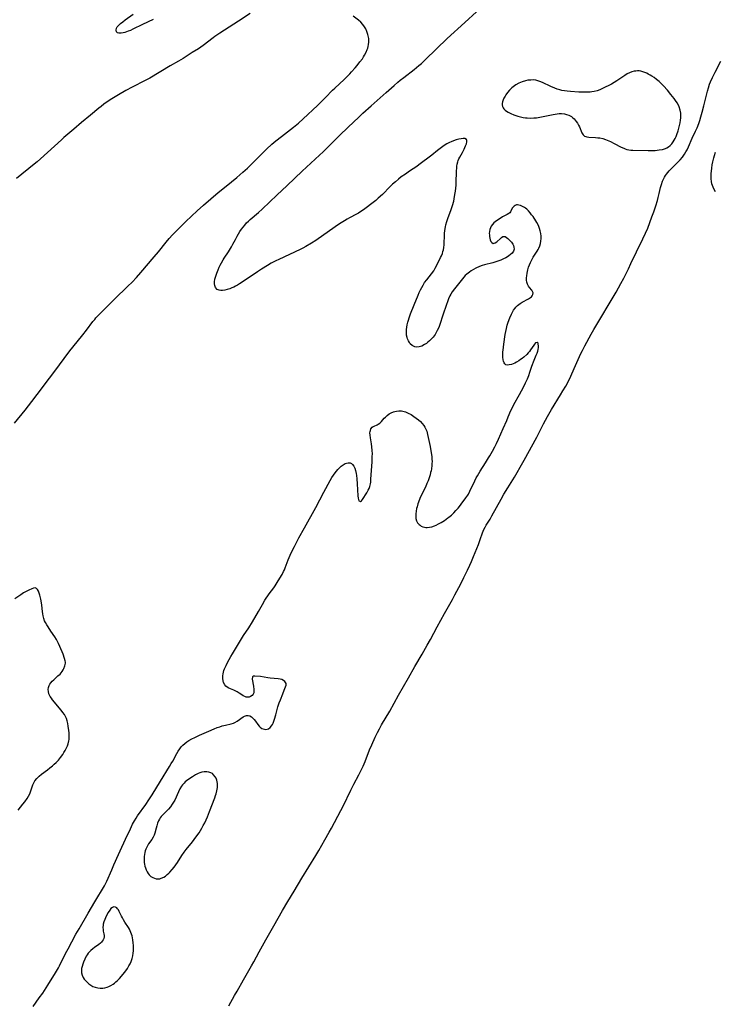
# Model space of a CAD drawing. Units: inches. Extents: x 2103930 to 2109393, y 165072 to 170485.
# Drawn here: x 2105132 to 2105320, y 166365 to 166630 of the extents above; entities that cross this region are included whole.
import ezdxf

# ---------------------------------------------------------------- set-up
doc = ezdxf.new("R2010")
doc.units = ezdxf.units.IN
doc.header["$MEASUREMENT"] = 0
doc.layers.add('c_08_T15S_R20E', color=75, linetype='Continuous')

msp = doc.modelspace()

# ---------------------------------------------------------------- linework, layer by layer
at = {"layer": 'c_08_T15S_R20E'}
for points in [[(2105130.44, 166521.55, 1028), (2105133.34, 166525.09, 1028), (2105134.25, 166526.24, 1028), (2105135.13, 166527.42, 1028), (2105136.52, 166529.31, 1028), (2105139.86, 166533.64, 1028), (2105141.03, 166535.18, 1028), (2105145.36, 166541.05, 1028), (2105146.17, 166542.06, 1028), (2105148.89, 166545.37, 1028), (2105149.9, 166546.66, 1028), (2105151.62, 166548.95, 1028), (2105152.09, 166549.54, 1028), (2105152.43, 166549.93, 1028), (2105152.97, 166550.51, 1028), (2105155.6, 166553.17, 1028), (2105157.45, 166555.01, 1028), (2105161.06, 166558.51, 1028), (2105162.15, 166559.6, 1028), (2105163.32, 166560.82, 1028), (2105164.54, 166562.18, 1028), (2105168.17, 166566.4, 1028), (2105169.29, 166567.76, 1028), (2105171.34, 166570.38, 1028), (2105172.2, 166571.41, 1028), (2105173.09, 166572.39, 1028), (2105174.24, 166573.57, 1028), (2105175.42, 166574.74, 1028), (2105176.64, 166575.93, 1028), (2105179.71, 166578.85, 1028), (2105181.41, 166580.36, 1028), (2105185.44, 166583.79, 1028), (2105186.17, 166584.39, 1028), (2105189, 166586.67, 1028), (2105190.39, 166587.84, 1028), (2105192.03, 166589.25, 1028), (2105193.3, 166590.39, 1028), (2105194.26, 166591.32, 1028), (2105197.25, 166594.32, 1028), (2105198.41, 166595.45, 1028), (2105199.92, 166596.82, 1028), (2105200.93, 166597.69, 1028), (2105202.47, 166598.93, 1028), (2105205.69, 166601.39, 1028), (2105207.06, 166602.54, 1028), (2105208.36, 166603.7, 1028), (2105212.18, 166607.28, 1028), (2105214.34, 166609.41, 1028), (2105216.27, 166611.36, 1028), (2105216.89, 166611.96, 1028), (2105219.39, 166614.28, 1028), (2105220.38, 166615.24, 1028), (2105220.9, 166615.77, 1028), (2105221.4, 166616.31, 1028), (2105222.35, 166617.4, 1028), (2105222.91, 166618.06, 1028), (2105223.66, 166619.01, 1028), (2105224.3, 166619.9, 1028), (2105224.63, 166620.42, 1028), (2105224.88, 166620.84, 1028), (2105225.29, 166621.62, 1028), (2105225.64, 166622.41, 1028), (2105225.75, 166622.7, 1028), (2105225.89, 166623.22, 1028), (2105226, 166623.74, 1028), (2105226.07, 166624.32, 1028), (2105226.08, 166624.89, 1028), (2105226.05, 166625.36, 1028), (2105225.99, 166625.69, 1028), (2105225.81, 166626.46, 1028), (2105225.54, 166627.21, 1028), (2105225.24, 166627.91, 1028), (2105224.88, 166628.53, 1028), (2105224.46, 166629.11, 1028), (2105223.89, 166629.73, 1028), (2105223.27, 166630.27, 1028), (2105221.82, 166631.34, 1028)], [(2105194.07, 166632.07, 1028), (2105190.86, 166629.98, 1028), (2105185.85, 166626.74, 1028), (2105184.53, 166625.85, 1028), (2105184.04, 166625.5, 1028), (2105181.34, 166623.5, 1028), (2105180.06, 166622.6, 1028), (2105178.42, 166621.53, 1028), (2105175.95, 166619.98, 1028), (2105174.71, 166619.24, 1028), (2105172.47, 166617.95, 1028), (2105166.95, 166614.68, 1028), (2105165.66, 166613.98, 1028), (2105162.23, 166612.23, 1028), (2105160.46, 166611.28, 1028), (2105158.53, 166610.17, 1028), (2105156.69, 166609.04, 1028), (2105155.22, 166608.07, 1028), (2105154.54, 166607.58, 1028), (2105153.81, 166607.03, 1028), (2105153.19, 166606.53, 1028), (2105150.95, 166604.66, 1028), (2105148.51, 166602.66, 1028), (2105146.45, 166600.89, 1028), (2105143.75, 166598.6, 1028), (2105143.11, 166598.04, 1028), (2105137.46, 166592.89, 1028), (2105136.53, 166592.07, 1028), (2105135.75, 166591.42, 1028), (2105130.94, 166587.53, 1028)], [(2105167.89, 166630.48, 1030), (2105164.94, 166629.12, 1030), (2105162.33, 166627.82, 1030), (2105161.73, 166627.54, 1030), (2105161.14, 166627.3, 1030), (2105160.67, 166627.13, 1030), (2105160.22, 166626.99, 1030), (2105159.72, 166626.87, 1030), (2105159.25, 166626.8, 1030), (2105158.88, 166626.77, 1030), (2105158.55, 166626.8, 1030), (2105158.22, 166626.91, 1030), (2105157.94, 166627.18, 1030), (2105157.83, 166627.58, 1030), (2105157.95, 166628.09, 1030), (2105158.15, 166628.45, 1030), (2105158.46, 166628.83, 1030), (2105159.04, 166629.38, 1030), (2105159.63, 166629.88, 1030), (2105160.28, 166630.37, 1030), (2105162.48, 166631.9, 1030)], [(2105272.53, 166572.03, 1030), (2105272.45, 166572.76, 1030), (2105272.32, 166573.43, 1030), (2105272.13, 166574.08, 1030), (2105271.8, 166574.87, 1030), (2105271.36, 166575.7, 1030), (2105271.08, 166576.17, 1030), (2105270.36, 166577.28, 1030), (2105269.98, 166577.8, 1030), (2105269.59, 166578.29, 1030), (2105269.13, 166578.82, 1030), (2105268.65, 166579.29, 1030), (2105268.35, 166579.54, 1030), (2105268.05, 166579.75, 1030), (2105267.52, 166580.04, 1030), (2105267.01, 166580.24, 1030), (2105266.53, 166580.38, 1030), (2105266.18, 166580.43, 1030), (2105265.86, 166580.42, 1030), (2105265.57, 166580.31, 1030), (2105265.3, 166580.13, 1030), (2105264.98, 166579.83, 1030), (2105264.77, 166579.54, 1030), (2105264.27, 166578.6, 1030), (2105264.06, 166578.32, 1030), (2105263.85, 166578.13, 1030), (2105263.39, 166577.85, 1030), (2105262.84, 166577.57, 1030), (2105262.15, 166577.19, 1030), (2105261.18, 166576.57, 1030), (2105260.52, 166576.12, 1030), (2105260.16, 166575.85, 1030), (2105259.82, 166575.56, 1030), (2105259.42, 166575.14, 1030), (2105259.08, 166574.68, 1030), (2105258.85, 166574.24, 1030), (2105258.68, 166573.78, 1030), (2105258.58, 166573.28, 1030), (2105258.55, 166572.76, 1030), (2105258.57, 166572.33, 1030), (2105258.62, 166571.89, 1030), (2105258.7, 166571.47, 1030), (2105258.82, 166571.03, 1030), (2105258.99, 166570.59, 1030), (2105259.2, 166570.25, 1030), (2105259.6, 166570, 1030), (2105260.18, 166570.17, 1030), (2105260.58, 166570.49, 1030), (2105261.56, 166571.4, 1030), (2105261.89, 166571.68, 1030), (2105262.22, 166571.88, 1030), (2105262.54, 166571.95, 1030), (2105262.87, 166571.88, 1030), (2105263.2, 166571.68, 1030), (2105263.55, 166571.4, 1030), (2105263.87, 166571.09, 1030), (2105264.22, 166570.72, 1030), (2105264.55, 166570.34, 1030), (2105264.88, 166569.88, 1030), (2105265.09, 166569.45, 1030), (2105265.22, 166568.99, 1030), (2105265.24, 166568.46, 1030), (2105265.07, 166567.91, 1030), (2105264.7, 166567.39, 1030), (2105264.32, 166567.03, 1030), (2105263.86, 166566.69, 1030), (2105263.46, 166566.43, 1030), (2105263.04, 166566.18, 1030), (2105262.4, 166565.85, 1030), (2105261.71, 166565.55, 1030), (2105260.86, 166565.24, 1030), (2105259.47, 166564.83, 1030), (2105257.26, 166564.27, 1030), (2105256.66, 166564.09, 1030), (2105255.88, 166563.8, 1030), (2105254.96, 166563.38, 1030), (2105254.32, 166563.05, 1030), (2105253.7, 166562.68, 1030), (2105253.17, 166562.33, 1030), (2105252.49, 166561.76, 1030), (2105252.08, 166561.36, 1030), (2105251.69, 166560.94, 1030), (2105251.28, 166560.45, 1030), (2105249.2, 166557.82, 1030), (2105248.58, 166556.96, 1030), (2105248.18, 166556.31, 1030), (2105247.93, 166555.87, 1030), (2105247.55, 166555.07, 1030), (2105247.25, 166554.32, 1030), (2105246.97, 166553.55, 1030), (2105245.99, 166550.64, 1030), (2105245.19, 166548.15, 1030), (2105245.01, 166547.65, 1030), (2105244.81, 166547.15, 1030), (2105244.52, 166546.54, 1030), (2105244.24, 166546.01, 1030), (2105243.92, 166545.51, 1030), (2105243.4, 166544.79, 1030), (2105242.89, 166544.2, 1030), (2105242.46, 166543.76, 1030), (2105242, 166543.36, 1030), (2105241.57, 166543.02, 1030), (2105241.11, 166542.73, 1030), (2105240.37, 166542.36, 1030), (2105239.62, 166542.13, 1030), (2105238.9, 166542.07, 1030), (2105238.47, 166542.14, 1030), (2105237.74, 166542.49, 1030), (2105237.21, 166542.98, 1030), (2105236.98, 166543.28, 1030), (2105236.71, 166543.74, 1030), (2105236.5, 166544.26, 1030), (2105236.36, 166544.7, 1030), (2105236.24, 166545.33, 1030), (2105236.19, 166545.98, 1030), (2105236.2, 166546.78, 1030), (2105236.26, 166547.41, 1030), (2105236.39, 166548.1, 1030), (2105236.56, 166548.8, 1030), (2105236.72, 166549.36, 1030), (2105236.89, 166549.92, 1030), (2105237.31, 166551.06, 1030), (2105238.3, 166553.43, 1030), (2105239.37, 166556.06, 1030), (2105239.67, 166556.76, 1030), (2105240.01, 166557.5, 1030), (2105240.34, 166558.17, 1030), (2105240.7, 166558.81, 1030), (2105241.11, 166559.46, 1030), (2105241.69, 166560.24, 1030), (2105242.98, 166561.81, 1030), (2105243.59, 166562.69, 1030), (2105243.96, 166563.36, 1030), (2105244.72, 166564.91, 1030), (2105245.41, 166566.22, 1030), (2105245.65, 166566.73, 1030), (2105245.89, 166567.33, 1030), (2105246.05, 166567.83, 1030), (2105246.18, 166568.35, 1030), (2105246.29, 166568.95, 1030), (2105246.36, 166569.67, 1030), (2105246.4, 166570.4, 1030), (2105246.44, 166571.82, 1030), (2105246.49, 166572.78, 1030), (2105246.55, 166573.41, 1030), (2105246.64, 166574.03, 1030), (2105246.74, 166574.53, 1030), (2105246.86, 166575.03, 1030), (2105247.11, 166575.92, 1030), (2105247.4, 166576.8, 1030), (2105248.27, 166579.18, 1030), (2105248.63, 166580.29, 1030), (2105248.95, 166581.48, 1030), (2105249.08, 166582.08, 1030), (2105249.3, 166583.24, 1030), (2105249.43, 166584.11, 1030), (2105249.53, 166584.95, 1030), (2105249.61, 166585.78, 1030), (2105249.66, 166586.74, 1030), (2105249.7, 166589.22, 1030), (2105249.72, 166589.75, 1030), (2105249.76, 166590.27, 1030), (2105249.82, 166590.89, 1030), (2105249.92, 166591.46, 1030), (2105250.06, 166592.02, 1030), (2105250.2, 166592.46, 1030), (2105250.37, 166592.87, 1030), (2105250.57, 166593.29, 1030), (2105251.29, 166594.57, 1030), (2105251.74, 166595.44, 1030), (2105252.16, 166596.41, 1030), (2105252.37, 166596.96, 1030), (2105252.5, 166597.44, 1030), (2105252.5, 166597.79, 1030), (2105252.36, 166598.12, 1030), (2105251.94, 166598.33, 1030), (2105251.5, 166598.35, 1030), (2105250.97, 166598.3, 1030), (2105250.38, 166598.19, 1030), (2105249.61, 166597.99, 1030), (2105248.93, 166597.76, 1030), (2105248.25, 166597.49, 1030), (2105247.85, 166597.3, 1030), (2105247.12, 166596.89, 1030), (2105246.39, 166596.43, 1030), (2105245.31, 166595.65, 1030), (2105244.61, 166595.11, 1030), (2105243.03, 166593.86, 1030), (2105239.57, 166591.21, 1030), (2105238.97, 166590.78, 1030), (2105237.03, 166589.52, 1030), (2105235.91, 166588.76, 1030), (2105234.8, 166587.97, 1030), (2105234.1, 166587.42, 1030), (2105233.21, 166586.68, 1030), (2105232.45, 166585.99, 1030), (2105231.83, 166585.39, 1030), (2105229.73, 166583.28, 1030), (2105228.6, 166582.24, 1030), (2105227.93, 166581.66, 1030), (2105226.88, 166580.8, 1030), (2105225.35, 166579.61, 1030), (2105224.6, 166579.07, 1030), (2105223.93, 166578.62, 1030), (2105223.25, 166578.21, 1030), (2105222.76, 166577.93, 1030), (2105220.86, 166576.93, 1030), (2105220.18, 166576.55, 1030), (2105219.48, 166576.15, 1030), (2105218.16, 166575.32, 1030), (2105216.99, 166574.54, 1030), (2105211.78, 166570.84, 1030), (2105210.62, 166570.1, 1030), (2105209.08, 166569.18, 1030), (2105208.26, 166568.73, 1030), (2105207.51, 166568.36, 1030), (2105201.76, 166565.72, 1030), (2105200.92, 166565.32, 1030), (2105199.71, 166564.69, 1030), (2105198.74, 166564.12, 1030), (2105197.13, 166563.11, 1030), (2105195.98, 166562.35, 1030), (2105193.22, 166560.45, 1030), (2105191.19, 166559.14, 1030), (2105190.57, 166558.78, 1030), (2105190.11, 166558.52, 1030), (2105189.59, 166558.26, 1030), (2105189.06, 166558.03, 1030), (2105188.55, 166557.82, 1030), (2105187.87, 166557.58, 1030), (2105187.22, 166557.4, 1030), (2105186.56, 166557.32, 1030), (2105186.09, 166557.32, 1030), (2105185.66, 166557.39, 1030), (2105185.17, 166557.62, 1030), (2105184.69, 166558.12, 1030), (2105184.47, 166558.68, 1030), (2105184.39, 166559.17, 1030), (2105184.41, 166559.7, 1030), (2105184.53, 166560.42, 1030), (2105184.68, 166560.97, 1030), (2105185.01, 166562, 1030), (2105185.38, 166562.96, 1030), (2105185.67, 166563.61, 1030), (2105185.96, 166564.21, 1030), (2105186.27, 166564.81, 1030), (2105186.73, 166565.59, 1030), (2105187.02, 166566.05, 1030), (2105188.16, 166567.78, 1030), (2105188.72, 166568.67, 1030), (2105189, 166569.14, 1030), (2105189.38, 166569.85, 1030), (2105190.03, 166571.12, 1030), (2105190.5, 166571.99, 1030), (2105190.87, 166572.64, 1030), (2105191.26, 166573.27, 1030), (2105191.66, 166573.87, 1030), (2105192.1, 166574.45, 1030), (2105192.57, 166575.01, 1030), (2105193.07, 166575.56, 1030), (2105193.61, 166576.09, 1030), (2105194.04, 166576.49, 1030), (2105196.28, 166578.42, 1030), (2105197.26, 166579.3, 1030), (2105199.35, 166581.26, 1030), (2105201.2, 166583.05, 1030), (2105204, 166585.64, 1030), (2105208.04, 166589.53, 1030), (2105212.75, 166593.83, 1030), (2105213.76, 166594.77, 1030), (2105215.3, 166596.28, 1030), (2105216.99, 166598.03, 1030), (2105218.15, 166599.19, 1030), (2105220.46, 166601.43, 1030), (2105223.33, 166604.15, 1030), (2105224.44, 166605.17, 1030), (2105226.66, 166607.16, 1030), (2105230.77, 166610.73, 1030), (2105232.89, 166612.67, 1030), (2105233.88, 166613.54, 1030), (2105234.5, 166614.06, 1030), (2105235.52, 166614.86, 1030), (2105238.3, 166616.99, 1030), (2105239.56, 166618.04, 1030), (2105240.23, 166618.63, 1030), (2105241.38, 166619.69, 1030), (2105247.23, 166625.33, 1030), (2105251.95, 166629.62, 1030), (2105255.06, 166632.51, 1030)], [(2105188.27, 166364.26, 1032), (2105189.82, 166367.11, 1032), (2105190.48, 166368.29, 1032), (2105192.23, 166371.36, 1032), (2105194.42, 166375.12, 1032), (2105195.03, 166376.21, 1032), (2105196.48, 166378.88, 1032), (2105198.27, 166382.13, 1032), (2105200.46, 166385.93, 1032), (2105202.75, 166390.05, 1032), (2105204.16, 166392.43, 1032), (2105205.91, 166395.28, 1032), (2105208, 166398.75, 1032), (2105211.74, 166404.84, 1032), (2105212.53, 166406.2, 1032), (2105214.16, 166409.07, 1032), (2105215.37, 166411.13, 1032), (2105215.96, 166412.21, 1032), (2105218.49, 166417.04, 1032), (2105219.09, 166418.21, 1032), (2105221.19, 166422.49, 1032), (2105222.03, 166424.13, 1032), (2105223.35, 166426.63, 1032), (2105223.99, 166427.9, 1032), (2105224.49, 166428.98, 1032), (2105225.02, 166430.22, 1032), (2105226.27, 166433.37, 1032), (2105226.85, 166434.75, 1032), (2105227.8, 166436.8, 1032), (2105228.39, 166438.02, 1032), (2105228.93, 166439.06, 1032), (2105229.51, 166440.1, 1032), (2105231.69, 166443.8, 1032), (2105234.1, 166448.11, 1032), (2105236.77, 166452.77, 1032), (2105238.5, 166455.86, 1032), (2105240.44, 166459.22, 1032), (2105241.81, 166461.61, 1032), (2105242.69, 166463.2, 1032), (2105244.49, 166466.61, 1032), (2105246.45, 166470.16, 1032), (2105248.61, 166473.95, 1032), (2105249.3, 166475.2, 1032), (2105250.86, 166478.17, 1032), (2105251.71, 166479.87, 1032), (2105252.69, 166481.88, 1032), (2105253.33, 166483.24, 1032), (2105253.76, 166484.23, 1032), (2105254.29, 166485.52, 1032), (2105255.6, 166488.84, 1032), (2105256.09, 166490.16, 1032), (2105256.73, 166491.97, 1032), (2105257.09, 166492.83, 1032), (2105257.42, 166493.45, 1032), (2105257.75, 166494.01, 1032), (2105258.78, 166495.66, 1032), (2105259.28, 166496.49, 1032), (2105261.74, 166500.99, 1032), (2105262.52, 166502.37, 1032), (2105263.54, 166504.05, 1032), (2105265.34, 166506.95, 1032), (2105266.08, 166508.2, 1032), (2105266.92, 166509.65, 1032), (2105267.99, 166511.57, 1032), (2105271.34, 166517.78, 1032), (2105273.22, 166521.38, 1032), (2105274.28, 166523.33, 1032), (2105275.37, 166525.23, 1032), (2105277.8, 166529.18, 1032), (2105278.43, 166530.24, 1032), (2105279.17, 166531.52, 1032), (2105279.81, 166532.71, 1032), (2105280.56, 166534.22, 1032), (2105281.5, 166536.29, 1032), (2105283.27, 166540.3, 1032), (2105283.69, 166541.19, 1032), (2105284.3, 166542.38, 1032), (2105286.08, 166545.6, 1032), (2105286.78, 166546.84, 1032), (2105292.77, 166556.9, 1032), (2105293.45, 166558.08, 1032), (2105294.07, 166559.22, 1032), (2105294.83, 166560.68, 1032), (2105296.1, 166563.22, 1032), (2105296.77, 166564.6, 1032), (2105298.24, 166567.75, 1032), (2105300.02, 166571.25, 1032), (2105300.72, 166572.78, 1032), (2105301.29, 166574.13, 1032), (2105301.9, 166575.7, 1032), (2105302.44, 166577.18, 1032), (2105302.93, 166578.61, 1032), (2105303.45, 166580.18, 1032), (2105303.9, 166581.65, 1032), (2105304.14, 166582.46, 1032), (2105304.42, 166583.56, 1032), (2105304.78, 166585.15, 1032), (2105304.99, 166585.93, 1032), (2105305.31, 166586.82, 1032), (2105305.56, 166587.39, 1032), (2105305.86, 166587.94, 1032), (2105306.1, 166588.34, 1032), (2105306.37, 166588.73, 1032), (2105306.72, 166589.17, 1032), (2105307.09, 166589.59, 1032), (2105307.55, 166590.07, 1032), (2105309.17, 166591.66, 1032), (2105309.78, 166592.29, 1032), (2105310.1, 166592.64, 1032), (2105310.71, 166593.36, 1032), (2105311.27, 166594.13, 1032), (2105311.63, 166594.72, 1032), (2105311.97, 166595.33, 1032), (2105312.34, 166596.12, 1032), (2105313.32, 166598.43, 1032), (2105314.2, 166600.35, 1032), (2105314.6, 166601.26, 1032), (2105315.05, 166602.45, 1032), (2105315.33, 166603.25, 1032), (2105315.63, 166604.2, 1032), (2105316, 166605.46, 1032), (2105316.44, 166607.17, 1032), (2105317.44, 166611.13, 1032), (2105317.7, 166612.07, 1032), (2105318.01, 166613.03, 1032), (2105318.24, 166613.63, 1032), (2105318.76, 166614.83, 1032), (2105319.47, 166616.25, 1032), (2105321.06, 166619.2, 1032)], [(2105319.59, 166584.01, 1034), (2105319.24, 166584.59, 1034), (2105318.94, 166585.19, 1034), (2105318.75, 166585.65, 1034), (2105318.6, 166586.13, 1034), (2105318.48, 166586.75, 1034), (2105318.41, 166587.51, 1034), (2105318.41, 166588.24, 1034), (2105318.45, 166588.83, 1034), (2105318.61, 166590.39, 1034), (2105318.72, 166591.25, 1034), (2105318.86, 166592.02, 1034), (2105319.1, 166593.12, 1034), (2105319.29, 166593.8, 1034), (2105319.6, 166594.69, 1034)], [(2105135.46, 166364.1, 1030), (2105137.13, 166366.42, 1030), (2105138.05, 166367.75, 1030), (2105139.41, 166369.86, 1030), (2105141.53, 166373.25, 1030), (2105142.28, 166374.55, 1030), (2105142.56, 166375.09, 1030), (2105144.22, 166378.39, 1030), (2105144.89, 166379.69, 1030), (2105145.92, 166381.55, 1030), (2105147.03, 166383.64, 1030), (2105147.85, 166385.12, 1030), (2105150.29, 166389.33, 1030), (2105152.16, 166392.35, 1030), (2105154.74, 166396.66, 1030), (2105155.11, 166397.36, 1030), (2105155.37, 166397.94, 1030), (2105156.68, 166401.01, 1030), (2105157.28, 166402.34, 1030), (2105158.49, 166405.16, 1030), (2105158.92, 166406.13, 1030), (2105160.43, 166409.28, 1030), (2105161.7, 166412.1, 1030), (2105162.32, 166413.35, 1030), (2105162.78, 166414.18, 1030), (2105163.26, 166414.97, 1030), (2105163.64, 166415.54, 1030), (2105165.89, 166418.65, 1030), (2105166.72, 166419.87, 1030), (2105167.58, 166421.21, 1030), (2105169.83, 166424.91, 1030), (2105172.28, 166428.9, 1030), (2105172.75, 166429.68, 1030), (2105173.13, 166430.37, 1030), (2105174.2, 166432.37, 1030), (2105174.57, 166432.99, 1030), (2105175.03, 166433.65, 1030), (2105175.43, 166434.15, 1030), (2105175.86, 166434.62, 1030), (2105176.41, 166435.11, 1030), (2105176.95, 166435.51, 1030), (2105177.52, 166435.88, 1030), (2105178.31, 166436.34, 1030), (2105179.06, 166436.73, 1030), (2105180.35, 166437.34, 1030), (2105182.84, 166438.45, 1030), (2105184.34, 166439.08, 1030), (2105185.17, 166439.4, 1030), (2105185.81, 166439.62, 1030), (2105186.45, 166439.82, 1030), (2105187.36, 166440.06, 1030), (2105188.88, 166440.42, 1030), (2105189.53, 166440.62, 1030), (2105189.88, 166440.77, 1030), (2105190.54, 166441.13, 1030), (2105192.13, 166442.26, 1030), (2105192.54, 166442.47, 1030), (2105193, 166442.61, 1030), (2105193.47, 166442.63, 1030), (2105193.92, 166442.52, 1030), (2105194.35, 166442.29, 1030), (2105194.75, 166441.97, 1030), (2105195.13, 166441.57, 1030), (2105195.45, 166441.14, 1030), (2105196.09, 166440.19, 1030), (2105196.44, 166439.75, 1030), (2105196.69, 166439.5, 1030), (2105197.14, 166439.17, 1030), (2105197.5, 166439.01, 1030), (2105197.88, 166438.92, 1030), (2105198.22, 166438.9, 1030), (2105198.6, 166438.96, 1030), (2105198.97, 166439.09, 1030), (2105199.46, 166439.44, 1030), (2105199.8, 166439.84, 1030), (2105200.02, 166440.19, 1030), (2105200.22, 166440.59, 1030), (2105200.44, 166441.14, 1030), (2105200.61, 166441.65, 1030), (2105200.96, 166442.86, 1030), (2105201.52, 166444.96, 1030), (2105201.87, 166446.07, 1030), (2105202.18, 166446.86, 1030), (2105202.84, 166448.48, 1030), (2105203.21, 166449.49, 1030), (2105203.58, 166450.42, 1030), (2105203.72, 166450.84, 1030), (2105203.73, 166451.26, 1030), (2105203.58, 166451.59, 1030), (2105203.35, 166451.85, 1030), (2105203.03, 166452.09, 1030), (2105202.61, 166452.32, 1030), (2105202.13, 166452.49, 1030), (2105201.59, 166452.58, 1030), (2105199.44, 166452.76, 1030), (2105198.82, 166452.83, 1030), (2105196.79, 166453.13, 1030), (2105195.3, 166453.28, 1030), (2105194.96, 166453.28, 1030), (2105194.63, 166453.04, 1030), (2105194.58, 166452.47, 1030), (2105194.92, 166450.55, 1030), (2105195.05, 166449.63, 1030), (2105195.06, 166449.2, 1030), (2105194.99, 166448.73, 1030), (2105194.88, 166448.44, 1030), (2105194.56, 166448.04, 1030), (2105194.14, 166447.76, 1030), (2105193.77, 166447.63, 1030), (2105193.39, 166447.58, 1030), (2105192.97, 166447.63, 1030), (2105192.56, 166447.76, 1030), (2105192.18, 166447.95, 1030), (2105191.81, 166448.19, 1030), (2105191.07, 166448.7, 1030), (2105190.55, 166449.02, 1030), (2105190, 166449.31, 1030), (2105189.61, 166449.48, 1030), (2105188.71, 166449.83, 1030), (2105188.26, 166450.03, 1030), (2105187.85, 166450.27, 1030), (2105187.5, 166450.56, 1030), (2105187.21, 166450.91, 1030), (2105186.88, 166451.54, 1030), (2105186.73, 166452.01, 1030), (2105186.64, 166452.63, 1030), (2105186.64, 166453.32, 1030), (2105186.72, 166453.89, 1030), (2105186.83, 166454.32, 1030), (2105186.97, 166454.75, 1030), (2105187.15, 166455.22, 1030), (2105187.55, 166456.12, 1030), (2105188.02, 166457.09, 1030), (2105188.36, 166457.75, 1030), (2105188.81, 166458.58, 1030), (2105189.24, 166459.32, 1030), (2105192.24, 166464.25, 1030), (2105193.66, 166466.34, 1030), (2105194.65, 166467.9, 1030), (2105196.27, 166470.67, 1030), (2105197.34, 166472.61, 1030), (2105197.97, 166473.73, 1030), (2105198.36, 166474.35, 1030), (2105198.77, 166474.96, 1030), (2105199.13, 166475.45, 1030), (2105200.38, 166477.11, 1030), (2105200.76, 166477.66, 1030), (2105201.6, 166478.97, 1030), (2105202.66, 166480.73, 1030), (2105203.05, 166481.48, 1030), (2105203.28, 166482, 1030), (2105203.49, 166482.53, 1030), (2105204.28, 166484.69, 1030), (2105204.8, 166485.93, 1030), (2105205.34, 166487.08, 1030), (2105205.96, 166488.3, 1030), (2105207.2, 166490.62, 1030), (2105208.72, 166493.25, 1030), (2105211.78, 166498.8, 1030), (2105213.9, 166502.88, 1030), (2105215.6, 166506.03, 1030), (2105216.08, 166506.85, 1030), (2105216.51, 166507.52, 1030), (2105216.96, 166508.16, 1030), (2105217.29, 166508.59, 1030), (2105217.67, 166509.02, 1030), (2105218.14, 166509.5, 1030), (2105218.62, 166509.93, 1030), (2105219.15, 166510.32, 1030), (2105219.68, 166510.63, 1030), (2105220.01, 166510.77, 1030), (2105220.43, 166510.86, 1030), (2105220.97, 166510.81, 1030), (2105221.33, 166510.64, 1030), (2105221.65, 166510.39, 1030), (2105221.99, 166509.96, 1030), (2105222.24, 166509.42, 1030), (2105222.43, 166508.79, 1030), (2105222.6, 166508, 1030), (2105222.69, 166507.41, 1030), (2105222.81, 166506.51, 1030), (2105222.92, 166505.16, 1030), (2105223.11, 166501.97, 1030), (2105223.17, 166501.28, 1030), (2105223.34, 166500.61, 1030), (2105223.76, 166500.39, 1030), (2105224.07, 166500.61, 1030), (2105224.33, 166500.96, 1030), (2105225.48, 166502.76, 1030), (2105225.87, 166503.42, 1030), (2105226.11, 166503.94, 1030), (2105226.31, 166504.48, 1030), (2105226.47, 166505.14, 1030), (2105226.55, 166505.66, 1030), (2105226.63, 166506.42, 1030), (2105226.93, 166511.12, 1030), (2105226.99, 166512.56, 1030), (2105227, 166513.25, 1030), (2105226.97, 166514.12, 1030), (2105226.89, 166515.12, 1030), (2105226.76, 166515.99, 1030), (2105226.48, 166517.54, 1030), (2105226.37, 166518.26, 1030), (2105226.35, 166518.93, 1030), (2105226.38, 166519.27, 1030), (2105226.46, 166519.58, 1030), (2105226.63, 166519.98, 1030), (2105226.97, 166520.42, 1030), (2105227.21, 166520.6, 1030), (2105227.46, 166520.74, 1030), (2105228.31, 166521.1, 1030), (2105228.58, 166521.24, 1030), (2105229.01, 166521.55, 1030), (2105229.45, 166521.99, 1030), (2105230.21, 166522.86, 1030), (2105230.51, 166523.18, 1030), (2105231.01, 166523.65, 1030), (2105231.57, 166524.06, 1030), (2105232.1, 166524.36, 1030), (2105232.67, 166524.59, 1030), (2105233.09, 166524.72, 1030), (2105233.52, 166524.81, 1030), (2105234.19, 166524.89, 1030), (2105234.86, 166524.87, 1030), (2105235.24, 166524.82, 1030), (2105235.97, 166524.6, 1030), (2105236.69, 166524.28, 1030), (2105237.44, 166523.86, 1030), (2105238.17, 166523.38, 1030), (2105238.86, 166522.88, 1030), (2105239.42, 166522.43, 1030), (2105239.95, 166521.95, 1030), (2105240.44, 166521.45, 1030), (2105240.87, 166520.91, 1030), (2105241.18, 166520.44, 1030), (2105241.43, 166519.96, 1030), (2105241.66, 166519.37, 1030), (2105241.9, 166518.52, 1030), (2105242.09, 166517.64, 1030), (2105242.57, 166515.25, 1030), (2105242.86, 166513.56, 1030), (2105243.01, 166512.5, 1030), (2105243.07, 166511.85, 1030), (2105243.1, 166511.19, 1030), (2105243.09, 166510.67, 1030), (2105243.05, 166510.14, 1030), (2105242.94, 166509.23, 1030), (2105242.84, 166508.71, 1030), (2105242.71, 166508.19, 1030), (2105242.56, 166507.64, 1030), (2105242.21, 166506.55, 1030), (2105242.02, 166506.02, 1030), (2105241.7, 166505.22, 1030), (2105241.3, 166504.31, 1030), (2105240.09, 166501.8, 1030), (2105239.85, 166501.23, 1030), (2105239.46, 166500.2, 1030), (2105239.3, 166499.74, 1030), (2105239.07, 166498.97, 1030), (2105238.94, 166498.5, 1030), (2105238.79, 166497.8, 1030), (2105238.7, 166497.11, 1030), (2105238.69, 166496.43, 1030), (2105238.72, 166496.13, 1030), (2105238.77, 166495.8, 1030), (2105238.95, 166495.2, 1030), (2105239.22, 166494.67, 1030), (2105239.59, 166494.23, 1030), (2105239.87, 166493.98, 1030), (2105240.2, 166493.77, 1030), (2105240.6, 166493.58, 1030), (2105241.03, 166493.45, 1030), (2105241.43, 166493.39, 1030), (2105241.76, 166493.38, 1030), (2105242.4, 166493.43, 1030), (2105243.04, 166493.57, 1030), (2105243.75, 166493.81, 1030), (2105244.22, 166494.02, 1030), (2105244.88, 166494.35, 1030), (2105245.54, 166494.72, 1030), (2105246.46, 166495.3, 1030), (2105247.38, 166495.95, 1030), (2105247.66, 166496.17, 1030), (2105248.33, 166496.74, 1030), (2105248.97, 166497.34, 1030), (2105249.57, 166497.96, 1030), (2105250.15, 166498.61, 1030), (2105250.52, 166499.07, 1030), (2105251.01, 166499.69, 1030), (2105252.25, 166501.39, 1030), (2105252.74, 166502.12, 1030), (2105252.92, 166502.41, 1030), (2105253.32, 166503.16, 1030), (2105254.62, 166505.99, 1030), (2105255, 166506.75, 1030), (2105255.34, 166507.36, 1030), (2105256.07, 166508.55, 1030), (2105257.53, 166510.79, 1030), (2105258.37, 166512.14, 1030), (2105258.72, 166512.74, 1030), (2105259.39, 166513.95, 1030), (2105260.04, 166515.19, 1030), (2105260.47, 166516.04, 1030), (2105261.03, 166517.22, 1030), (2105262.29, 166520.11, 1030), (2105263.26, 166522.26, 1030), (2105263.69, 166523.24, 1030), (2105264.4, 166524.95, 1030), (2105264.87, 166525.98, 1030), (2105265.18, 166526.59, 1030), (2105266.69, 166529.28, 1030), (2105267.77, 166531.26, 1030), (2105268.36, 166532.41, 1030), (2105268.86, 166533.53, 1030), (2105269.22, 166534.42, 1030), (2105269.53, 166535.29, 1030), (2105270.07, 166536.88, 1030), (2105270.68, 166538.58, 1030), (2105270.86, 166539.03, 1030), (2105271.23, 166539.88, 1030), (2105271.44, 166540.45, 1030), (2105271.62, 166541.01, 1030), (2105271.71, 166541.41, 1030), (2105271.8, 166541.97, 1030), (2105271.82, 166542.43, 1030), (2105271.78, 166542.83, 1030), (2105271.7, 166543.13, 1030), (2105271.45, 166543.35, 1030), (2105271.02, 166543.18, 1030), (2105270.73, 166542.88, 1030), (2105270.53, 166542.61, 1030), (2105269.66, 166541.33, 1030), (2105269.36, 166540.91, 1030), (2105269.02, 166540.49, 1030), (2105268.65, 166540.1, 1030), (2105267.85, 166539.37, 1030), (2105267.45, 166539.03, 1030), (2105267.01, 166538.69, 1030), (2105266.57, 166538.38, 1030), (2105265.89, 166537.97, 1030), (2105265.41, 166537.72, 1030), (2105264.97, 166537.54, 1030), (2105264.55, 166537.4, 1030), (2105263.93, 166537.26, 1030), (2105263.43, 166537.21, 1030), (2105263.02, 166537.31, 1030), (2105262.77, 166537.53, 1030), (2105262.57, 166537.86, 1030), (2105262.42, 166538.29, 1030), (2105262.34, 166538.65, 1030), (2105262.25, 166539.39, 1030), (2105262.23, 166540.07, 1030), (2105262.25, 166540.8, 1030), (2105262.28, 166541.27, 1030), (2105262.36, 166542.06, 1030), (2105262.46, 166542.85, 1030), (2105262.86, 166545.45, 1030), (2105263.17, 166547.05, 1030), (2105263.41, 166548, 1030), (2105263.55, 166548.49, 1030), (2105263.88, 166549.49, 1030), (2105264.08, 166549.99, 1030), (2105264.51, 166550.94, 1030), (2105264.81, 166551.51, 1030), (2105265.13, 166552.04, 1030), (2105265.53, 166552.6, 1030), (2105265.73, 166552.85, 1030), (2105266.13, 166553.25, 1030), (2105266.5, 166553.56, 1030), (2105266.89, 166553.83, 1030), (2105267.41, 166554.15, 1030), (2105269.13, 166555.11, 1030), (2105269.67, 166555.46, 1030), (2105269.92, 166555.67, 1030), (2105270.12, 166555.88, 1030), (2105270.32, 166556.23, 1030), (2105270.37, 166556.74, 1030), (2105270.25, 166557.11, 1030), (2105270.05, 166557.44, 1030), (2105269.42, 166558.18, 1030), (2105269.14, 166558.55, 1030), (2105268.84, 166559.09, 1030), (2105268.68, 166559.6, 1030), (2105268.6, 166560.14, 1030), (2105268.6, 166560.73, 1030), (2105268.65, 166561.34, 1030), (2105268.77, 166562.06, 1030), (2105268.98, 166562.94, 1030), (2105269.17, 166563.6, 1030), (2105269.39, 166564.25, 1030), (2105269.64, 166564.89, 1030), (2105269.99, 166565.61, 1030), (2105270.39, 166566.31, 1030), (2105271.48, 166567.97, 1030), (2105271.72, 166568.36, 1030), (2105271.93, 166568.76, 1030), (2105272.18, 166569.36, 1030), (2105272.36, 166570, 1030), (2105272.48, 166570.68, 1030), (2105272.53, 166571.35, 1030), (2105272.53, 166572.03, 1030)], [(2105131.46, 166417.11, 1028), (2105132.73, 166418.71, 1028), (2105133.24, 166419.39, 1028), (2105133.87, 166420.29, 1028), (2105134.24, 166420.87, 1028), (2105134.55, 166421.47, 1028), (2105134.79, 166422.09, 1028), (2105135.19, 166423.38, 1028), (2105135.42, 166423.98, 1028), (2105135.67, 166424.49, 1028), (2105135.97, 166424.98, 1028), (2105136.46, 166425.63, 1028), (2105137.13, 166426.31, 1028), (2105137.7, 166426.78, 1028), (2105139.34, 166427.98, 1028), (2105140.01, 166428.5, 1028), (2105140.67, 166429.05, 1028), (2105141.17, 166429.49, 1028), (2105141.65, 166429.95, 1028), (2105142.27, 166430.61, 1028), (2105142.89, 166431.35, 1028), (2105143.45, 166432.12, 1028), (2105143.79, 166432.65, 1028), (2105144.1, 166433.19, 1028), (2105144.49, 166433.95, 1028), (2105144.72, 166434.47, 1028), (2105144.92, 166434.99, 1028), (2105145.14, 166435.82, 1028), (2105145.2, 166436.21, 1028), (2105145.23, 166436.6, 1028), (2105145.23, 166437.3, 1028), (2105145.18, 166437.94, 1028), (2105145.12, 166438.57, 1028), (2105144.96, 166439.79, 1028), (2105144.84, 166440.49, 1028), (2105144.69, 166441.18, 1028), (2105144.47, 166441.85, 1028), (2105144.21, 166442.41, 1028), (2105143.89, 166442.95, 1028), (2105143.52, 166443.48, 1028), (2105143.03, 166444.11, 1028), (2105140.73, 166446.92, 1028), (2105140.39, 166447.36, 1028), (2105140.08, 166447.81, 1028), (2105139.89, 166448.17, 1028), (2105139.74, 166448.54, 1028), (2105139.59, 166449.13, 1028), (2105139.56, 166449.68, 1028), (2105139.63, 166450.22, 1028), (2105139.78, 166450.73, 1028), (2105139.98, 166451.12, 1028), (2105140.23, 166451.5, 1028), (2105140.6, 166451.91, 1028), (2105141.02, 166452.31, 1028), (2105142.17, 166453.31, 1028), (2105142.72, 166453.82, 1028), (2105143.03, 166454.17, 1028), (2105143.31, 166454.54, 1028), (2105143.56, 166454.93, 1028), (2105143.78, 166455.34, 1028), (2105144.06, 166456.05, 1028), (2105144.19, 166456.77, 1028), (2105144.19, 166457.08, 1028), (2105144.14, 166457.44, 1028), (2105143.97, 166458.06, 1028), (2105143.54, 166459.16, 1028), (2105142.67, 166461.29, 1028), (2105142.34, 166462.04, 1028), (2105141.97, 166462.78, 1028), (2105141.76, 166463.14, 1028), (2105141.31, 166463.85, 1028), (2105140.23, 166465.45, 1028), (2105139.52, 166466.54, 1028), (2105139.14, 166467.16, 1028), (2105138.79, 166467.78, 1028), (2105138.58, 166468.23, 1028), (2105138.35, 166468.86, 1028), (2105138.17, 166469.51, 1028), (2105138.06, 166470.1, 1028), (2105137.98, 166470.7, 1028), (2105137.82, 166472.38, 1028), (2105137.73, 166473.02, 1028), (2105137.54, 166474.06, 1028), (2105137.29, 166475.11, 1028), (2105137.12, 166475.67, 1028), (2105136.91, 166476.24, 1028), (2105136.65, 166476.69, 1028), (2105136.4, 166476.95, 1028), (2105136.06, 166477.08, 1028), (2105135.53, 166477.01, 1028), (2105135.1, 166476.84, 1028), (2105134.32, 166476.47, 1028), (2105133.38, 166475.98, 1028), (2105132.9, 166475.71, 1028), (2105132.15, 166475.24, 1028), (2105130.5, 166474.15, 1028)]]:
    msp.add_polyline3d(points, dxfattribs=at)
for points in [[(2105310.27, 166604.41, 1030), (2105310.23, 166605.23, 1030), (2105310.08, 166606.03, 1030), (2105309.8, 166606.92, 1030), (2105309.61, 166607.33, 1030), (2105309.25, 166607.98, 1030), (2105308.83, 166608.62, 1030), (2105308.43, 166609.17, 1030), (2105307.57, 166610.27, 1030), (2105306.63, 166611.38, 1030), (2105305.58, 166612.53, 1030), (2105304.66, 166613.44, 1030), (2105304.36, 166613.71, 1030), (2105303.7, 166614.26, 1030), (2105303.02, 166614.78, 1030), (2105302.44, 166615.17, 1030), (2105301.94, 166615.48, 1030), (2105301.45, 166615.76, 1030), (2105301.02, 166615.98, 1030), (2105300.25, 166616.3, 1030), (2105299.47, 166616.52, 1030), (2105298.98, 166616.58, 1030), (2105298.5, 166616.6, 1030), (2105298.06, 166616.56, 1030), (2105297.63, 166616.49, 1030), (2105297.01, 166616.32, 1030), (2105296.4, 166616.08, 1030), (2105295.77, 166615.77, 1030), (2105295.11, 166615.35, 1030), (2105293.54, 166614.27, 1030), (2105292.99, 166613.91, 1030), (2105292.28, 166613.48, 1030), (2105291.54, 166613.06, 1030), (2105289.11, 166611.81, 1030), (2105288.38, 166611.48, 1030), (2105287.65, 166611.23, 1030), (2105286.88, 166611.06, 1030), (2105286.24, 166610.95, 1030), (2105285.8, 166610.9, 1030), (2105284.9, 166610.85, 1030), (2105283.98, 166610.84, 1030), (2105282.67, 166610.88, 1030), (2105280.44, 166611.05, 1030), (2105279.54, 166611.14, 1030), (2105278.85, 166611.23, 1030), (2105278.17, 166611.35, 1030), (2105277.55, 166611.5, 1030), (2105276.87, 166611.7, 1030), (2105276.21, 166611.95, 1030), (2105275.15, 166612.41, 1030), (2105272.88, 166613.51, 1030), (2105272.23, 166613.77, 1030), (2105271.66, 166613.95, 1030), (2105271.07, 166614.08, 1030), (2105270.41, 166614.15, 1030), (2105269.74, 166614.14, 1030), (2105268.94, 166614.06, 1030), (2105268.28, 166613.92, 1030), (2105267.41, 166613.66, 1030), (2105266.55, 166613.28, 1030), (2105265.74, 166612.8, 1030), (2105265.39, 166612.56, 1030), (2105264.68, 166612, 1030), (2105264.04, 166611.37, 1030), (2105263.5, 166610.77, 1030), (2105263.03, 166610.14, 1030), (2105262.82, 166609.82, 1030), (2105262.5, 166609.26, 1030), (2105262.26, 166608.75, 1030), (2105262.08, 166608.26, 1030), (2105262.01, 166607.84, 1030), (2105262, 166607.43, 1030), (2105262.09, 166607.03, 1030), (2105262.27, 166606.65, 1030), (2105262.52, 166606.33, 1030), (2105262.82, 166606.04, 1030), (2105263.19, 166605.75, 1030), (2105263.61, 166605.49, 1030), (2105264.38, 166605.11, 1030), (2105265.22, 166604.76, 1030), (2105266.3, 166604.39, 1030), (2105267.01, 166604.2, 1030), (2105267.73, 166604.05, 1030), (2105268.28, 166603.97, 1030), (2105268.79, 166603.93, 1030), (2105269.67, 166603.89, 1030), (2105270.56, 166603.92, 1030), (2105271.26, 166603.98, 1030), (2105271.77, 166604.05, 1030), (2105272.61, 166604.19, 1030), (2105274.44, 166604.6, 1030), (2105275.75, 166604.87, 1030), (2105276.3, 166604.96, 1030), (2105276.85, 166605.03, 1030), (2105277.39, 166605.06, 1030), (2105278.03, 166605.06, 1030), (2105278.81, 166604.99, 1030), (2105279.42, 166604.87, 1030), (2105279.99, 166604.68, 1030), (2105280.39, 166604.49, 1030), (2105280.77, 166604.26, 1030), (2105281.13, 166603.98, 1030), (2105281.46, 166603.67, 1030), (2105281.75, 166603.34, 1030), (2105282.03, 166602.99, 1030), (2105282.34, 166602.5, 1030), (2105282.62, 166601.99, 1030), (2105282.86, 166601.47, 1030), (2105283.54, 166599.91, 1030), (2105283.88, 166599.36, 1030), (2105284.24, 166599.02, 1030), (2105284.56, 166598.87, 1030), (2105284.85, 166598.8, 1030), (2105285.39, 166598.73, 1030), (2105287.24, 166598.63, 1030), (2105287.8, 166598.58, 1030), (2105288.37, 166598.51, 1030), (2105289.2, 166598.35, 1030), (2105289.92, 166598.13, 1030), (2105290.38, 166597.95, 1030), (2105291.27, 166597.55, 1030), (2105292.27, 166597.04, 1030), (2105294.18, 166596.03, 1030), (2105294.85, 166595.71, 1030), (2105295.25, 166595.55, 1030), (2105295.71, 166595.41, 1030), (2105296.19, 166595.31, 1030), (2105296.75, 166595.24, 1030), (2105297.33, 166595.21, 1030), (2105301.46, 166595.1, 1030), (2105302.45, 166595.11, 1030), (2105303.29, 166595.14, 1030), (2105303.84, 166595.19, 1030), (2105304.42, 166595.26, 1030), (2105305.28, 166595.43, 1030), (2105306.08, 166595.68, 1030), (2105306.49, 166595.86, 1030), (2105306.89, 166596.09, 1030), (2105307.38, 166596.48, 1030), (2105307.81, 166596.95, 1030), (2105308.2, 166597.47, 1030), (2105308.46, 166597.89, 1030), (2105308.7, 166598.33, 1030), (2105308.95, 166598.9, 1030), (2105309.18, 166599.48, 1030), (2105309.48, 166600.42, 1030), (2105309.87, 166601.86, 1030), (2105310.04, 166602.58, 1030), (2105310.18, 166603.3, 1030), (2105310.25, 166603.91, 1030)], [(2105183.08, 166416.74, 1030), (2105184.5, 166420.43, 1030), (2105184.71, 166421.02, 1030), (2105184.85, 166421.47, 1030), (2105185.06, 166422.35, 1030), (2105185.14, 166422.81, 1030), (2105185.19, 166423.26, 1030), (2105185.21, 166423.77, 1030), (2105185.19, 166424.27, 1030), (2105185.12, 166424.76, 1030), (2105185.01, 166425.23, 1030), (2105184.83, 166425.7, 1030), (2105184.61, 166426.12, 1030), (2105184.17, 166426.67, 1030), (2105183.83, 166426.96, 1030), (2105183.39, 166427.2, 1030), (2105182.87, 166427.38, 1030), (2105182.3, 166427.46, 1030), (2105181.59, 166427.45, 1030), (2105180.96, 166427.34, 1030), (2105180.49, 166427.19, 1030), (2105180.02, 166426.99, 1030), (2105179.25, 166426.6, 1030), (2105178.45, 166426.13, 1030), (2105177.46, 166425.49, 1030), (2105176.85, 166425.03, 1030), (2105176.5, 166424.73, 1030), (2105176.18, 166424.41, 1030), (2105175.8, 166423.96, 1030), (2105175.52, 166423.56, 1030), (2105175.09, 166422.84, 1030), (2105174.7, 166422.07, 1030), (2105173.66, 166419.84, 1030), (2105173.35, 166419.26, 1030), (2105173.02, 166418.71, 1030), (2105172.53, 166418.03, 1030), (2105171.99, 166417.39, 1030), (2105171.58, 166416.96, 1030), (2105170.66, 166416.04, 1030), (2105170.34, 166415.71, 1030), (2105170.05, 166415.37, 1030), (2105169.78, 166415.01, 1030), (2105169.56, 166414.65, 1030), (2105169.33, 166414.22, 1030), (2105169.06, 166413.56, 1030), (2105168.83, 166412.89, 1030), (2105168.63, 166412.24, 1030), (2105168.27, 166410.89, 1030), (2105168.11, 166410.38, 1030), (2105167.86, 166409.8, 1030), (2105167.51, 166409.23, 1030), (2105166.59, 166407.98, 1030), (2105166.2, 166407.33, 1030), (2105165.87, 166406.62, 1030), (2105165.71, 166406.17, 1030), (2105165.59, 166405.7, 1030), (2105165.49, 166405.14, 1030), (2105165.43, 166404.56, 1030), (2105165.42, 166404.06, 1030), (2105165.43, 166403.53, 1030), (2105165.47, 166402.99, 1030), (2105165.54, 166402.49, 1030), (2105165.63, 166402.01, 1030), (2105165.76, 166401.5, 1030), (2105165.93, 166401.01, 1030), (2105166.2, 166400.44, 1030), (2105166.48, 166400, 1030), (2105166.82, 166399.61, 1030), (2105167.27, 166399.22, 1030), (2105167.76, 166398.91, 1030), (2105168.21, 166398.72, 1030), (2105168.67, 166398.6, 1030), (2105169.24, 166398.56, 1030), (2105169.62, 166398.61, 1030), (2105170, 166398.71, 1030), (2105170.71, 166399.02, 1030), (2105171.19, 166399.33, 1030), (2105171.67, 166399.7, 1030), (2105172.12, 166400.13, 1030), (2105172.39, 166400.4, 1030), (2105172.96, 166401.06, 1030), (2105173.52, 166401.75, 1030), (2105173.98, 166402.37, 1030), (2105174.42, 166403.01, 1030), (2105175.63, 166404.85, 1030), (2105176.26, 166405.75, 1030), (2105176.8, 166406.47, 1030), (2105178.44, 166408.56, 1030), (2105179.4, 166409.83, 1030), (2105180.24, 166411.03, 1030), (2105181.01, 166412.28, 1030), (2105181.39, 166412.97, 1030), (2105181.78, 166413.72, 1030), (2105182.14, 166414.48, 1030), (2105182.49, 166415.26, 1030)], [(2105158.23, 166371.12, 1030), (2105158.78, 166371.68, 1030), (2105159.31, 166372.29, 1030), (2105160.15, 166373.34, 1030), (2105160.44, 166373.72, 1030), (2105160.9, 166374.39, 1030), (2105161.32, 166375.08, 1030), (2105161.63, 166375.67, 1030), (2105161.9, 166376.27, 1030), (2105162.19, 166377.1, 1030), (2105162.36, 166377.78, 1030), (2105162.48, 166378.48, 1030), (2105162.55, 166379.17, 1030), (2105162.58, 166379.81, 1030), (2105162.56, 166380.56, 1030), (2105162.5, 166381.3, 1030), (2105162.39, 166382.09, 1030), (2105162.28, 166382.65, 1030), (2105162.15, 166383.19, 1030), (2105162.02, 166383.64, 1030), (2105161.87, 166384.08, 1030), (2105161.67, 166384.55, 1030), (2105161.45, 166385, 1030), (2105161.21, 166385.4, 1030), (2105160.23, 166386.88, 1030), (2105159.84, 166387.52, 1030), (2105159.56, 166388.02, 1030), (2105159.3, 166388.52, 1030), (2105158.69, 166389.78, 1030), (2105158.48, 166390.17, 1030), (2105158.25, 166390.51, 1030), (2105158.06, 166390.74, 1030), (2105157.72, 166390.97, 1030), (2105157.22, 166391.03, 1030), (2105156.85, 166390.88, 1030), (2105156.46, 166390.54, 1030), (2105156.15, 166390.14, 1030), (2105155.75, 166389.5, 1030), (2105155.21, 166388.47, 1030), (2105154.81, 166387.61, 1030), (2105154.57, 166386.98, 1030), (2105154.4, 166386.34, 1030), (2105154.34, 166385.94, 1030), (2105154.31, 166385.55, 1030), (2105154.34, 166384.84, 1030), (2105154.4, 166384.45, 1030), (2105154.55, 166383.69, 1030), (2105154.61, 166383.32, 1030), (2105154.63, 166382.9, 1030), (2105154.56, 166382.48, 1030), (2105154.4, 166382.08, 1030), (2105154.14, 166381.71, 1030), (2105153.9, 166381.44, 1030), (2105153.63, 166381.18, 1030), (2105153.2, 166380.84, 1030), (2105152.04, 166380.03, 1030), (2105151.58, 166379.7, 1030), (2105151.04, 166379.25, 1030), (2105150.67, 166378.89, 1030), (2105150.33, 166378.49, 1030), (2105150.04, 166378.09, 1030), (2105149.78, 166377.66, 1030), (2105149.38, 166376.88, 1030), (2105149.05, 166376.07, 1030), (2105148.84, 166375.5, 1030), (2105148.68, 166374.93, 1030), (2105148.56, 166374.35, 1030), (2105148.5, 166373.78, 1030), (2105148.53, 166373.19, 1030), (2105148.67, 166372.6, 1030), (2105148.97, 166371.94, 1030), (2105149.26, 166371.51, 1030), (2105149.59, 166371.1, 1030), (2105150.01, 166370.65, 1030), (2105150.48, 166370.25, 1030), (2105151.01, 166369.87, 1030), (2105151.62, 166369.55, 1030), (2105152.22, 166369.32, 1030), (2105152.94, 166369.15, 1030), (2105153.6, 166369.08, 1030), (2105154.26, 166369.1, 1030), (2105154.84, 166369.19, 1030), (2105155.42, 166369.34, 1030), (2105155.94, 166369.54, 1030), (2105156.46, 166369.79, 1030), (2105157.05, 166370.14, 1030), (2105157.4, 166370.4, 1030), (2105157.82, 166370.75, 1030)]]:
    msp.add_polyline3d(points, close=True, dxfattribs=at)

doc.saveas('drawing.dxf')
